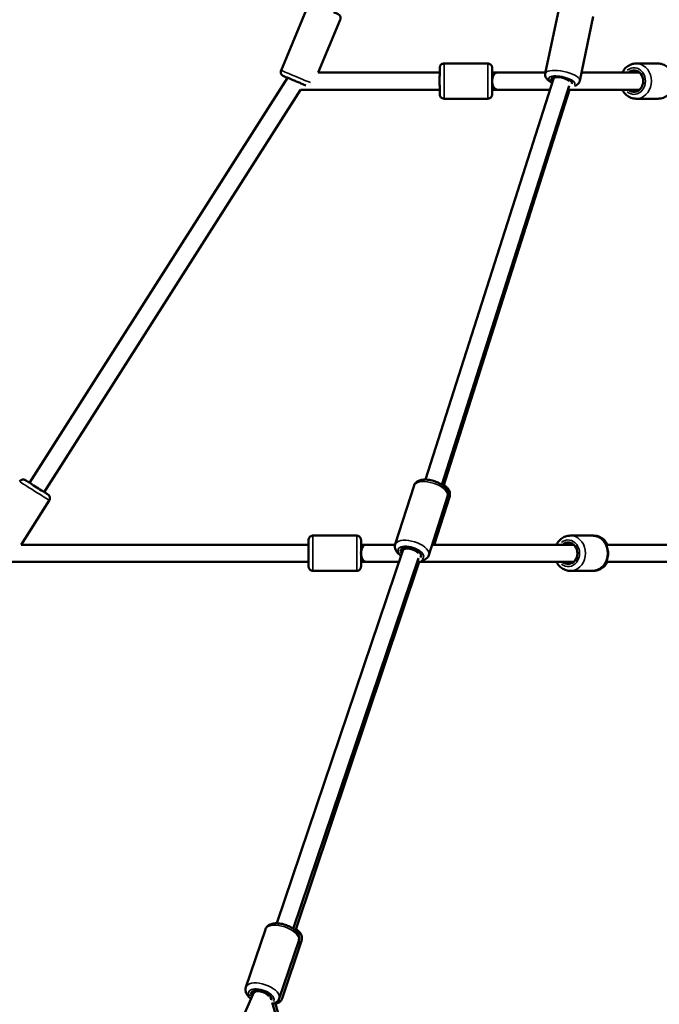
# Model space of a CAD drawing. Units: millimetres. Extents: x -733 to 32738, y 6 to 23459.
# Drawn here: x 6170 to 6914, y 20351 to 21497 of the extents above; entities that cross this region are included whole.
import ezdxf

# ---------------------------------------------------------------- set-up
doc = ezdxf.new("R2010")
doc.units = ezdxf.units.MM
doc.header["$MEASUREMENT"] = 0
doc.layers.add('Visible (ISO)', color=7, linetype='Continuous', lineweight=50)
doc.layers.add('Visible Narrow (ISO)', color=7, linetype='Continuous', lineweight=35)
doc.styles.get("Standard").update_dxf_attribs({"font": 'square721_bt_roman.ttf'})
doc.dimstyles.get("Standard").update_dxf_attribs({"dimtxt": 200, "dimasz": 100, "dimexe": 0.18, "dimexo": 0.0625, "dimgap": 40, "dimtad": 1, "dimdec": 0, "dimlfac": 0.1, "dimrnd": 5, "dimzin": 0, "dimdsep": 46, "dimtxsty": 'Standard', "dimcen": 0.09, "dimse1": 1, "dimse2": 1, "dimadec": 0, "dimazin": 0, "dimtfac": 1, "dimtdec": 0, "dimtofl": 0, "dimtmove": 0, "dimatfit": 3, "dimfxl": 1, "dimtolj": 1, "dimtzin": 0, "dimarcsym": 0})

# ---------------------------------------------------------------- blocks, each defined once
blk = doc.blocks.new('*D7')
at = {"color": 0, "lineweight": -2, "transparency": 16777216}
blk.add_line((202.2, 22848.1), (14021.5, 22848.1), dxfattribs=at)
at = {"color": 0, "transparency": 16777216}
for points in [[(202.2, 22881.5), (202.2, 22814.8), (2.2, 22848.1)], [(14021.5, 22881.5), (14021.5, 22814.8), (14221.5, 22848.1)]]:
    blk.add_solid(points, dxfattribs=at)
at = {"layer": 'Defpoints', "color": 0, "transparency": 16777216}
for p in [(14221.5, 22848.1), (2.2, 16418.1), (14221.5, 16418.1)]:
    blk.add_point(p, dxfattribs=at)
at = {"color": 0, "transparency": 16777216, "insert": (7111.8, 23183.2), "char_height": 420, "attachment_point": 5}
blk.add_mtext('\\A1;1420', dxfattribs=at)
blk = doc.blocks.new('*D8')
at = {"color": 0, "lineweight": -2, "transparency": 16777216}
blk.add_line((-71.2, 22535.8), (-71.2, 16606.5), dxfattribs=at)
at = {"color": 0, "transparency": 16777216}
for points in [[(-104.5, 22535.8), (-37.9, 22535.8), (-71.2, 22735.8)], [(-104.5, 16606.5), (-37.9, 16606.5), (-71.2, 16406.5)]]:
    blk.add_solid(points, dxfattribs=at)
at = {"layer": 'Defpoints', "color": 0, "transparency": 16777216}
for p in [(7111.8, 22735.8), (-71.2, 16406.5), (7111.8, 16406.5)]:
    blk.add_point(p, dxfattribs=at)
at = {"color": 0, "transparency": 16777216, "insert": (-406.6, 19571.2), "char_height": 420, "attachment_point": 5, "rotation": 90}
blk.add_mtext('\\A1;635', dxfattribs=at)

msp = doc.modelspace()

# ---------------------------------------------------------------- linework, layer by layer
at = {"layer": 'Visible (ISO)'}
for p, q in [((6473.9, 21438.3), (6505.1, 21513)), ((6781.4, 21434.6), (6797.2, 21509.3)), ((6517.3, 21435.8), (6542.9, 21497.2)), ((6821.6, 21426.2), (6837.3, 21500.9)), ((6658.6, 21435.8), (6517.3, 21435.8)), ((6663.6, 21446.3), (6714.6, 21446.3)), ((6725.3, 21435.8), (6719.6, 21435.8)), ((6781.7, 21435.8), (6725.3, 21435.8)), ((6891.1, 21435.8), (6823.6, 21435.8)), ((6887.1, 21446.3), (6912.7, 21446.3)), ((6181.3, 20958.2), (6481.5, 21429.7)), ((6642, 20961.9), (6790.9, 21428.4)), ((6790.9, 21428.3), (6791.3, 21430.3)), ((6198.1, 20947.4), (6496.4, 21415.8)), ((6658.6, 21415.8), (6496.4, 21415.8)), ((6661, 20955.8), (6809.2, 21420.1)), ((6663, 20954.3), (6809.5, 21415.8)), ((6725.3, 21415.8), (6719.6, 21415.8)), ((6786.8, 21415.8), (6725.3, 21415.8)), ((6891.1, 21415.8), (6807.8, 21415.8)), ((6663.6, 21405.3), (6714.6, 21405.3)), ((6887.1, 21405.3), (6912.7, 21405.3)), ((6606.9, 20886.5), (6628.7, 20954.8)), ((6645.9, 20874), (6667.7, 20942.3)), ((6652.3, 20886.1), (6670.2, 20942.4)), ((6171.6, 20886.1), (6204.3, 20937.6)), ((6511, 20896.6), (6562, 20896.6)), ((6810.5, 20896.6), (6836.1, 20896.6)), ((6836.1, 20896.6), (6837.7, 20896.6)), ((6506, 20886.1), (6171.6, 20886.1)), ((6572.7, 20886.1), (6567, 20886.1)), ((6606.8, 20886.1), (6572.7, 20886.1)), ((6814.5, 20886.1), (6649.8, 20886.1)), ((7369.8, 20886.1), (6852.2, 20886.1)), ((6469.1, 20445.3), (6615.6, 20879.3)), ((6615.6, 20879.3), (6616.6, 20882.4)), ((6506, 20866.1), (6146.2, 20866.1)), ((6488.1, 20438.9), (6633.7, 20870.4)), ((6490.6, 20436.8), (6634.8, 20866.1)), ((6572.7, 20866.1), (6567, 20866.1)), ((6611.2, 20866.1), (6572.7, 20866.1)), ((6814.5, 20866.1), (6632.3, 20866.1)), ((7369.8, 20866.1), (6852.2, 20866.1)), ((6511, 20855.6), (6562, 20855.6)), ((6810.5, 20855.6), (6836.1, 20855.6)), ((6836.1, 20855.6), (6837.7, 20855.6)), ((6433, 20371), (6455.7, 20438.2)), ((6471.8, 20357.9), (6494.5, 20425.1)), ((6475.2, 20357.9), (6497.8, 20425.1)), ((6026.8, 19409.8), (6441.7, 20364)), ((6441.7, 20363.9), (6442.7, 20366.9)), ((6461.5, 20360.1), (6461.6, 20360.6)), ((6462.6, 20356.5), (6461.5, 20360.1)), ((6491.5, 20259.4), (6463.6, 20353.1)), ((6493.9, 20260.1), (6467.4, 20351.4))]:
    msp.add_line(p, q, dxfattribs=at)
for centre, major_axis, ratio, start_param, end_param in [((6725.3, 21425.8), (0, -10), 0.578861, 3.141593, 6.283185), ((6719.6, 21425.8), (0, -12.5), 0.001652, 2.498092, 6.926686), ((6884.6, 21425.8), (0, 12.5), 0.865198, 2.498092, 6.926686), ((6800.5, 21425.8), (-12.2, 2.6), 0.332971, 2.994423, 6.886482), ((6800.5, 21425.8), (9.68, -2.56), 0.400938, 0.581309, 3.121164), ((6189.7, 20952.8), (10.5, -6.7), 0.00081, 2.498092, 6.926686), ((6567, 20876.1), (0, -12.5), 0.001223, 2.498092, 6.926686), ((6572.7, 20876.1), (0, 10), 0.578925, 0, 1.5336), ((6808, 20876.1), (0, 12.5), 0.865413, 2.498092, 6.926686), ((6572.7, 20876.1), (0, 10), 0.578925, 1.607993, 3.141593), ((6625, 20876), (-11.9, 3.8), 0.464761, 2.942288, 6.918649), ((6625.1, 20876.1), (9.5, -3.12), 0.474062, 0.605425, 3.137692), ((6451, 20360.3), (-11.8, 4), 0.483258, 3.026716, 6.882018), ((6451, 20360.3), (9.34, -3.6), 0.526572, 0.635071, 3.119292)]:
    msp.add_ellipse(centre, major_axis=major_axis, ratio=ratio, start_param=start_param, end_param=end_param, dxfattribs=at)
for points, knots in [([(6535.2, 21505.9), (6535.6, 21505.7), (6536.1, 21505.5), (6537.5, 21504.9), (6538.4, 21504.6), (6539.6, 21504), (6540, 21503.9), (6540.3, 21503.8), (6540.3, 21503.7), (6540.3, 21503.7), (6540.4, 21503.7), (6540.4, 21503.7), (6540.4, 21503.7), (6540.5, 21503.7), (6540.5, 21503.6), (6540.6, 21503.6), (6540.6, 21503.6), (6540.7, 21503.5), (6540.8, 21503.5), (6540.9, 21503.4), (6541, 21503.4), (6541.2, 21503.2), (6541.4, 21503.1), (6541.9, 21502.7), (6542.1, 21502.4), (6542.7, 21501.6), (6542.9, 21501.1), (6543.2, 21500.1), (6543.3, 21499.6), (6543.3, 21498.5), (6543.2, 21498), (6543, 21497.4), (6543, 21497.3), (6542.9, 21497.2)], [4.236985, 4.236985, 4.236985, 4.236985, 4.432707, 4.432707, 4.927589, 4.927589, 5.424176, 5.424176, 5.494808, 5.494808, 5.521324, 5.521324, 5.539219, 5.539219, 5.554154, 5.554154, 5.57216, 5.57216, 5.58955, 5.58955, 5.61836, 5.61836, 5.678951, 5.678951, 5.803579, 5.803579, 5.961452, 5.961452, 6.120752, 6.120752, 6.280072, 6.280072, 6.309474, 6.309474, 6.309474, 6.309474]), ([(6502.7, 21420.8), (6502.2, 21421), (6501.6, 21421.3), (6499.8, 21422), (6498.5, 21422.6), (6495.8, 21423.7), (6494.3, 21424.3), (6491.3, 21425.6), (6489.7, 21426.2), (6486.7, 21427.5), (6485.2, 21428.1), (6482.6, 21429.2), (6481.4, 21429.7), (6479.3, 21430.6), (6478.4, 21430.9), (6477.2, 21431.5), (6476.8, 21431.6), (6476.5, 21431.7), (6476.5, 21431.8), (6476.5, 21431.8), (6476.4, 21431.8), (6476.4, 21431.8), (6476.4, 21431.8), (6476.3, 21431.8), (6476.3, 21431.9), (6476.2, 21431.9), (6476.2, 21431.9), (6476.1, 21432), (6476, 21432), (6475.9, 21432.1), (6475.8, 21432.1), (6475.6, 21432.3), (6475.4, 21432.4), (6474.9, 21432.8), (6474.7, 21433.1), (6474.1, 21433.9), (6473.9, 21434.4), (6473.6, 21435.4), (6473.5, 21435.9), (6473.5, 21437), (6473.6, 21437.5), (6473.8, 21438.1), (6473.8, 21438.2), (6473.9, 21438.3)], [1.649229, 1.649229, 1.649229, 1.649229, 1.958716, 1.958716, 2.454702, 2.454702, 2.949458, 2.949458, 3.443884, 3.443884, 3.938246, 3.938246, 4.432707, 4.432707, 4.927589, 4.927589, 5.424176, 5.424176, 5.494808, 5.494808, 5.521324, 5.521324, 5.539219, 5.539219, 5.554154, 5.554154, 5.57216, 5.57216, 5.58955, 5.58955, 5.61836, 5.61836, 5.678951, 5.678951, 5.803579, 5.803579, 5.961452, 5.961452, 6.120752, 6.120752, 6.280072, 6.280072, 6.309474, 6.309474, 6.309474, 6.309474]), ([(6663.6, 21405.3), (6663, 21405.3), (6662.5, 21405.4), (6661.5, 21405.7), (6661, 21405.9), (6660.1, 21406.6), (6659.8, 21407), (6659.2, 21407.9), (6658.9, 21408.3), (6658.7, 21409.1), (6658.6, 21409.4), (6658.6, 21409.7), (6658.6, 21409.7), (6658.6, 21409.8), (6658.6, 21409.9), (6658.6, 21409.9), (6658.6, 21410), (6658.6, 21410), (6658.6, 21410.1), (6658.6, 21410.1), (6658.6, 21410.1), (6658.6, 21410.2), (6658.6, 21410.3), (6658.6, 21410.4), (6658.6, 21410.6), (6658.6, 21411.1), (6658.6, 21411.5), (6658.6, 21412.8), (6658.6, 21413.8), (6658.6, 21416.2), (6658.6, 21417.6), (6658.5, 21420.6), (6658.5, 21422.3), (6658.5, 21425.5), (6658.5, 21427.2), (6658.5, 21430.4), (6658.5, 21432), (6658.6, 21434.9), (6658.6, 21436.2), (6658.6, 21438.4), (6658.6, 21439.3), (6658.6, 21440.7), (6658.6, 21441), (6658.6, 21441.3), (6658.6, 21441.4), (6658.6, 21441.5), (6658.6, 21441.5), (6658.6, 21441.6), (6658.6, 21441.6), (6658.6, 21441.7), (6658.6, 21441.8), (6658.6, 21441.9), (6658.6, 21441.9), (6658.6, 21442.1), (6658.7, 21442.2), (6658.8, 21442.6), (6658.8, 21442.9), (6659.1, 21443.5), (6659.3, 21444), (6660, 21444.8), (6660.4, 21445.1), (6661.2, 21445.7), (6661.7, 21445.9), (6662.7, 21446.2), (6663.1, 21446.3), (6663.6, 21446.3)], [0, 0, 0, 0, 0.162151, 0.162151, 0.321373, 0.321373, 0.480699, 0.480699, 0.639987, 0.639987, 0.717258, 0.717258, 0.736914, 0.736914, 0.751165, 0.751165, 0.769623, 0.769623, 0.788231, 0.788231, 0.820203, 0.820203, 0.901832, 0.901832, 1.146967, 1.146967, 1.461847, 1.461847, 1.974251, 1.974251, 2.470396, 2.470396, 2.965227, 2.965227, 3.459709, 3.459709, 3.954126, 3.954126, 4.448661, 4.448661, 4.94369, 4.94369, 5.440687, 5.440687, 5.516705, 5.516705, 5.543296, 5.543296, 5.55632, 5.55632, 5.573639, 5.573639, 5.59411, 5.59411, 5.630649, 5.630649, 5.709729, 5.709729, 5.851556, 5.851556, 6.010559, 6.010559, 6.169864, 6.169864, 6.303925, 6.303925, 6.303925, 6.303925]), ([(6714.6, 21446.3), (6715.1, 21446.3), (6715.7, 21446.2), (6716.7, 21445.8), (6717.2, 21445.6), (6718, 21444.9), (6718.4, 21444.5), (6719, 21443.7), (6719.2, 21443.2), (6719.4, 21442.4), (6719.5, 21442.2), (6719.5, 21441.9), (6719.5, 21441.8), (6719.6, 21441.7), (6719.6, 21441.7), (6719.6, 21441.6), (6719.6, 21441.5), (6719.6, 21441.5), (6719.6, 21441.5), (6719.6, 21441.4), (6719.6, 21441.4), (6719.6, 21441.3), (6719.6, 21441.3), (6719.6, 21441.1), (6719.6, 21440.9), (6719.6, 21440.4), (6719.6, 21440), (6719.6, 21438.8), (6719.6, 21437.7), (6719.6, 21436.2), (6719.6, 21436), (6719.6, 21435.8)], [0, 0, 0, 0, 0.162151, 0.162151, 0.321373, 0.321373, 0.480699, 0.480699, 0.639987, 0.639987, 0.717258, 0.717258, 0.736914, 0.736914, 0.751165, 0.751165, 0.769623, 0.769623, 0.788231, 0.788231, 0.820203, 0.820203, 0.901832, 0.901832, 1.146967, 1.146967, 1.461847, 1.461847, 1.974251, 1.974251, 2.070526, 2.070526, 2.070526, 2.070526]), ([(6887.1, 21446.3), (6885.2, 21446.3), (6883.3, 21445.9), (6879.7, 21444.6), (6878, 21443.7), (6874.8, 21441.2), (6873.4, 21439.6), (6871.8, 21437.2), (6871.4, 21436.5), (6871.1, 21435.8)], [1.570796, 1.570796, 1.570796, 1.570796, 1.869506, 1.869506, 2.17337, 2.17337, 2.489245, 2.489245, 2.617103, 2.617103, 2.617103, 2.617103]), ([(6912.7, 21446.3), (6914.6, 21446.3), (6916.5, 21445.9), (6920.2, 21444.6), (6921.9, 21443.7), (6925, 21441.2), (6926.4, 21439.6), (6928.7, 21436.1), (6929.6, 21434.2), (6930.8, 21430), (6931.1, 21427.8), (6931.1, 21423.3), (6930.8, 21421.1), (6929.4, 21416.9), (6928.5, 21414.9), (6926, 21411.4), (6924.5, 21409.8), (6921.2, 21407.4), (6919.3, 21406.5), (6915.9, 21405.5), (6914.3, 21405.3), (6912.7, 21405.3)], [4.712389, 4.712389, 4.712389, 4.712389, 5.011099, 5.011099, 5.314963, 5.314963, 5.630838, 5.630838, 5.958575, 5.958575, 6.293398, 6.293398, 6.630285, 6.630285, 6.964799, 6.964799, 7.291622, 7.291622, 7.605789, 7.605789, 7.853982, 7.853982, 7.853982, 7.853982]), ([(6781.4, 21434.6), (6781.3, 21433.7), (6781.3, 21432.8), (6781.6, 21431.1), (6781.9, 21430.3), (6782.8, 21428.6), (6783.6, 21427.8), (6785.7, 21425.8), (6787.3, 21424.8), (6789.2, 21423.8), (6789.3, 21423.8), (6789.4, 21423.7)], [5.7134411, 5.7134411, 5.7134411, 5.7134411, 5.8450079, 5.8450079, 5.9952219, 5.9952219, 6.218802, 6.218802, 6.6206772, 6.6206772, 6.6422893, 6.6422893, 6.6422893, 6.6422893]), ([(6815.5, 21420.3), (6816.2, 21420.5), (6816.9, 21420.8), (6818.3, 21421.5), (6818.9, 21422), (6820.3, 21423.3), (6821, 21424.3), (6821.5, 21425.7), (6821.5, 21425.9), (6821.6, 21426.2)], [8.3188147, 8.3188147, 8.3188147, 8.3188147, 8.4833803, 8.4833803, 8.6317603, 8.6317603, 8.819224, 8.819224, 8.8550338, 8.8550338, 8.8550338, 8.8550338]), ([(6719.6, 21415.8), (6719.6, 21415.2), (6719.6, 21414.7), (6719.6, 21413.1), (6719.6, 21412.2), (6719.6, 21410.9), (6719.6, 21410.5), (6719.6, 21410.2), (6719.6, 21410.2), (6719.6, 21410.1), (6719.6, 21410), (6719.6, 21409.9), (6719.6, 21409.9), (6719.6, 21409.8), (6719.5, 21409.8), (6719.5, 21409.7), (6719.5, 21409.6), (6719.5, 21409.4), (6719.5, 21409.3), (6719.4, 21408.9), (6719.3, 21408.7), (6719, 21408), (6718.8, 21407.6), (6718.2, 21406.8), (6717.8, 21406.4), (6716.9, 21405.8), (6716.4, 21405.6), (6715.5, 21405.3), (6715, 21405.3), (6714.6, 21405.3)], [4.23425, 4.23425, 4.23425, 4.23425, 4.448661, 4.448661, 4.94369, 4.94369, 5.440687, 5.440687, 5.516705, 5.516705, 5.543296, 5.543296, 5.55632, 5.55632, 5.573639, 5.573639, 5.59411, 5.59411, 5.630649, 5.630649, 5.709729, 5.709729, 5.851556, 5.851556, 6.010559, 6.010559, 6.169864, 6.169864, 6.303925, 6.303925, 6.303925, 6.303925]), ([(6871.1, 21415.8), (6871.5, 21414.8), (6872, 21414), (6873.8, 21411.4), (6875.3, 21409.8), (6878.7, 21407.4), (6880.5, 21406.5), (6884, 21405.5), (6885.5, 21405.3), (6887.1, 21405.3)], [3.666083, 3.666083, 3.666083, 3.666083, 3.823206, 3.823206, 4.150029, 4.150029, 4.464196, 4.464196, 4.712389, 4.712389, 4.712389, 4.712389]), ([(6169.7, 20959.6), (6170, 20960), (6170.4, 20960.5), (6171.2, 20961.1), (6171.7, 20961.4), (6172.7, 20961.8), (6173.2, 20961.9), (6174.3, 20961.9), (6174.8, 20961.9), (6175.6, 20961.6), (6175.8, 20961.5), (6176.1, 20961.4), (6176.2, 20961.4), (6176.3, 20961.3), (6176.4, 20961.3), (6176.4, 20961.2), (6176.5, 20961.2), (6176.5, 20961.2), (6176.5, 20961.2), (6176.5, 20961.2), (6176.5, 20961.2), (6176.6, 20961.1), (6176.6, 20961.1), (6176.7, 20961.1), (6176.8, 20961), (6177.3, 20960.7), (6178, 20960.2), (6179.7, 20959.2), (6180.4, 20958.7), (6181.3, 20958.2)], [0, 0, 0, 0, 0.162147, 0.162147, 0.321365, 0.321365, 0.480688, 0.480688, 0.639999, 0.639999, 0.718485, 0.718485, 0.74611, 0.74611, 0.762401, 0.762401, 0.775648, 0.775648, 0.789225, 0.789225, 0.814273, 0.814273, 0.881226, 0.881226, 1.082196, 1.082196, 1.696188, 1.696188, 2.083889, 2.083889, 2.083889, 2.083889]), ([(6628.7, 20954.8), (6629, 20955.9), (6629.6, 20956.9), (6631, 20958.6), (6632, 20959.4), (6634.3, 20960.7), (6635.7, 20961.2), (6639.2, 20961.9), (6641.2, 20962), (6645.4, 20961.7), (6647.6, 20961.4), (6651.7, 20960.3), (6653.8, 20959.6), (6657.6, 20957.9), (6659.4, 20956.9), (6662.7, 20954.6), (6664.2, 20953.3), (6666.7, 20950.3), (6667.6, 20948.6), (6668.2, 20945.3), (6668.2, 20943.9), (6667.8, 20942.5), (6667.8, 20942.4), (6667.7, 20942.3)], [5.330992, 5.330992, 5.330992, 5.330992, 5.51816, 5.51816, 5.73043, 5.73043, 6.0239, 6.0239, 6.403036, 6.403036, 6.772159, 6.772159, 7.128834, 7.128834, 7.487343, 7.487343, 7.861244, 7.861244, 8.22921, 8.22921, 8.458578, 8.458578, 8.472585, 8.472585, 8.472585, 8.472585]), ([(6670.2, 20942.4), (6670.5, 20943.4), (6670.6, 20944.6), (6670.4, 20946.9), (6670.1, 20948), (6669, 20950.4), (6668.1, 20951.7), (6666, 20953.9), (6664.8, 20954.9), (6663.4, 20955.9)], [4.1305403, 4.1305403, 4.1305403, 4.1305403, 4.3180245, 4.3180245, 4.5306186, 4.5306186, 4.8243028, 4.8243028, 5.1183842, 5.1183842, 5.1183842, 5.1183842]), ([(6198.1, 20947.4), (6199, 20946.9), (6199.8, 20946.4), (6201.3, 20945.4), (6201.9, 20945), (6202.5, 20944.7), (6202.6, 20944.6), (6202.8, 20944.5), (6202.8, 20944.5), (6202.9, 20944.4), (6202.9, 20944.4), (6202.9, 20944.4), (6202.9, 20944.4), (6203, 20944.3), (6203, 20944.3), (6203.1, 20944.2), (6203.1, 20944.2), (6203.2, 20944.2), (6203.3, 20944.1), (6203.4, 20944), (6203.6, 20943.9), (6203.9, 20943.5), (6204.2, 20943.2), (6204.6, 20942.4), (6204.8, 20941.9), (6205.1, 20940.9), (6205.1, 20940.4), (6205, 20939.3), (6204.9, 20938.8), (6204.6, 20938), (6204.4, 20937.8), (6204.3, 20937.6)], [4.248578, 4.248578, 4.248578, 4.248578, 4.663536, 4.663536, 5.158228, 5.158228, 5.404904, 5.404904, 5.540858, 5.540858, 5.557719, 5.557719, 5.571948, 5.571948, 5.585851, 5.585851, 5.598608, 5.598608, 5.62029, 5.62029, 5.667631, 5.667631, 5.779027, 5.779027, 5.936194, 5.936194, 6.095517, 6.095517, 6.254834, 6.254834, 6.334704, 6.334704, 6.334704, 6.334704]), ([(6511, 20855.6), (6510.4, 20855.6), (6509.9, 20855.7), (6508.9, 20856.1), (6508.4, 20856.3), (6507.5, 20857), (6507.2, 20857.4), (6506.6, 20858.2), (6506.3, 20858.7), (6506.1, 20859.5), (6506, 20859.7), (6506, 20860.1), (6506, 20860.1), (6506, 20860.3), (6506, 20860.3), (6506, 20860.4), (6506, 20860.4), (6506, 20860.5), (6506, 20860.5), (6506, 20860.5), (6506, 20860.5), (6506, 20860.6), (6506, 20860.6), (6506, 20860.8), (6506, 20860.9), (6506, 20861.3), (6506, 20861.7), (6506, 20862.9), (6506, 20863.9), (6506, 20866.2), (6505.9, 20867.6), (6505.9, 20870.5), (6505.9, 20872.1), (6505.9, 20875.4), (6505.9, 20877.1), (6505.9, 20880.3), (6505.9, 20881.9), (6505.9, 20884.8), (6506, 20886.2), (6506, 20888.5), (6506, 20889.4), (6506, 20890.9), (6506, 20891.3), (6506, 20891.6), (6506, 20891.7), (6506, 20891.8), (6506, 20891.8), (6506, 20891.9), (6506, 20891.9), (6506, 20892), (6506, 20892), (6506, 20892.1), (6506, 20892.2), (6506, 20892.3), (6506, 20892.4), (6506.1, 20892.6), (6506.1, 20892.8), (6506.3, 20893.4), (6506.4, 20893.7), (6506.9, 20894.6), (6507.2, 20895), (6508, 20895.7), (6508.4, 20896), (6509.4, 20896.4), (6509.9, 20896.6), (6510.6, 20896.6), (6510.8, 20896.6), (6511, 20896.6)], [0, 0, 0, 0, 0.162149, 0.162149, 0.321368, 0.321368, 0.480692, 0.480692, 0.639994, 0.639994, 0.717979, 0.717979, 0.74074, 0.74074, 0.755697, 0.755697, 0.771897, 0.771897, 0.78789, 0.78789, 0.815719, 0.815719, 0.88638, 0.88638, 1.098452, 1.098452, 1.417816, 1.417816, 1.930428, 1.930428, 2.426168, 2.426168, 2.920807, 2.920807, 3.415147, 3.415147, 3.909425, 3.909425, 4.403774, 4.403774, 4.898441, 4.898441, 5.394404, 5.394404, 5.52633, 5.52633, 5.54266, 5.54266, 5.559233, 5.559233, 5.576907, 5.576907, 5.592407, 5.592407, 5.61817, 5.61817, 5.672622, 5.672622, 5.790858, 5.790858, 5.948246, 5.948246, 6.107552, 6.107552, 6.266871, 6.266871, 6.318732, 6.318732, 6.318732, 6.318732]), ([(6562, 20896.6), (6562.5, 20896.6), (6563.1, 20896.6), (6564.1, 20896.2), (6564.5, 20896), (6565.4, 20895.3), (6565.8, 20894.9), (6566.4, 20894.1), (6566.6, 20893.6), (6566.8, 20892.8), (6566.9, 20892.5), (6566.9, 20892.2), (6566.9, 20892.1), (6567, 20892), (6567, 20892), (6567, 20891.9), (6567, 20891.9), (6567, 20891.8), (6567, 20891.8), (6567, 20891.8), (6567, 20891.8), (6567, 20891.7), (6567, 20891.7), (6567, 20891.5), (6567, 20891.4), (6567, 20891), (6567, 20890.6), (6567, 20889.4), (6567, 20888.4), (6567, 20886.9), (6567, 20886.5), (6567, 20886.1)], [0, 0, 0, 0, 0.162149, 0.162149, 0.321368, 0.321368, 0.480692, 0.480692, 0.639994, 0.639994, 0.717979, 0.717979, 0.74074, 0.74074, 0.755697, 0.755697, 0.771897, 0.771897, 0.78789, 0.78789, 0.815719, 0.815719, 0.88638, 0.88638, 1.098452, 1.098452, 1.417816, 1.417816, 1.930428, 1.930428, 2.077773, 2.077773, 2.077773, 2.077773]), ([(6810.5, 20896.6), (6808.6, 20896.6), (6806.7, 20896.3), (6803.1, 20895), (6801.3, 20894.1), (6798.2, 20891.6), (6796.8, 20890), (6795.2, 20887.6), (6794.8, 20886.9), (6794.4, 20886.1)], [1.570796, 1.570796, 1.570796, 1.570796, 1.869545, 1.869545, 2.173437, 2.173437, 2.489317, 2.489317, 2.617128, 2.617128, 2.617128, 2.617128]), ([(6836.1, 20896.6), (6838, 20896.6), (6839.9, 20896.3), (6843.5, 20895), (6845.3, 20894.1), (6848.4, 20891.6), (6849.8, 20890), (6852.1, 20886.5), (6853, 20884.6), (6854.2, 20880.4), (6854.5, 20878.2), (6854.5, 20873.7), (6854.1, 20871.5), (6852.8, 20867.3), (6851.8, 20865.3), (6849.4, 20861.8), (6847.9, 20860.2), (6844.5, 20857.8), (6842.7, 20856.9), (6839.2, 20855.9), (6837.7, 20855.6), (6836.1, 20855.6)], [4.712389, 4.712389, 4.712389, 4.712389, 5.011138, 5.011138, 5.31503, 5.31503, 5.63091, 5.63091, 5.958632, 5.958632, 6.293432, 6.293432, 6.630296, 6.630296, 6.964786, 6.964786, 7.291593, 7.291593, 7.605767, 7.605767, 7.853982, 7.853982, 7.853982, 7.853982]), ([(6853.8, 20886.1), (6853.4, 20887.1), (6852.8, 20888), (6851, 20890.5), (6849.5, 20892.1), (6846.2, 20894.5), (6844.4, 20895.4), (6840.9, 20896.4), (6839.3, 20896.6), (6837.7, 20896.6)], [3.665913, 3.665913, 3.665913, 3.665913, 3.823121, 3.823121, 4.149841, 4.149841, 4.464052, 4.464052, 4.712389, 4.712389, 4.712389, 4.712389]), ([(6606.9, 20886.5), (6606.5, 20885.4), (6606.4, 20884.3), (6606.6, 20882), (6606.9, 20880.9), (6608, 20878.4), (6608.9, 20877.2), (6611, 20875), (6612.2, 20874), (6613.5, 20873.1)], [0.9521931, 0.9521931, 0.9521931, 0.9521931, 1.1393606, 1.1393606, 1.3516308, 1.3516308, 1.6451012, 1.6451012, 1.9331038, 1.9331038, 1.9331038, 1.9331038]), ([(6636.9, 20867.3), (6637.5, 20867.4), (6638.1, 20867.5), (6640.4, 20868.2), (6642.2, 20869), (6644.6, 20871.3), (6645.4, 20872.5), (6645.9, 20873.9), (6645.9, 20873.9), (6645.9, 20874)], [3.374418, 3.374418, 3.374418, 3.374418, 3.4824447, 3.4824447, 3.850411, 3.850411, 4.0797788, 4.0797788, 4.0937858, 4.0937858, 4.0937858, 4.0937858]), ([(6567, 20866.1), (6567, 20865.7), (6567, 20865.3), (6567, 20863.8), (6567, 20862.9), (6567, 20861.4), (6567, 20861), (6567, 20860.7), (6567, 20860.6), (6567, 20860.5), (6567, 20860.5), (6567, 20860.4), (6567, 20860.4), (6567, 20860.3), (6567, 20860.3), (6566.9, 20860.2), (6566.9, 20860.1), (6566.9, 20860), (6566.9, 20859.9), (6566.9, 20859.6), (6566.8, 20859.5), (6566.7, 20858.9), (6566.5, 20858.5), (6566.1, 20857.7), (6565.7, 20857.3), (6565, 20856.6), (6564.5, 20856.3), (6563.5, 20855.9), (6563, 20855.7), (6562.3, 20855.7), (6562.1, 20855.6), (6562, 20855.6)], [4.241573, 4.241573, 4.241573, 4.241573, 4.403774, 4.403774, 4.898441, 4.898441, 5.394404, 5.394404, 5.52633, 5.52633, 5.54266, 5.54266, 5.559233, 5.559233, 5.576907, 5.576907, 5.592407, 5.592407, 5.61817, 5.61817, 5.672622, 5.672622, 5.790858, 5.790858, 5.948246, 5.948246, 6.107552, 6.107552, 6.266871, 6.266871, 6.318732, 6.318732, 6.318732, 6.318732]), ([(6794.4, 20866.1), (6794.9, 20865.2), (6795.4, 20864.3), (6797.2, 20861.8), (6798.7, 20860.2), (6802.1, 20857.8), (6803.9, 20856.9), (6807.3, 20855.9), (6808.9, 20855.6), (6810.5, 20855.6)], [3.666057, 3.666057, 3.666057, 3.666057, 3.823193, 3.823193, 4.150001, 4.150001, 4.464174, 4.464174, 4.712389, 4.712389, 4.712389, 4.712389]), ([(6837.7, 20855.6), (6839.6, 20855.6), (6841.6, 20856), (6845.2, 20857.3), (6846.9, 20858.2), (6850.1, 20860.7), (6851.4, 20862.3), (6853, 20864.7), (6853.5, 20865.4), (6853.8, 20866.1)], [1.570796, 1.570796, 1.570796, 1.570796, 1.869766, 1.869766, 2.173819, 2.173819, 2.489726, 2.489726, 2.617272, 2.617272, 2.617272, 2.617272]), ([(6455.7, 20438.2), (6456, 20439.3), (6456.6, 20440.3), (6458.2, 20442.1), (6459.1, 20442.8), (6461.6, 20444.2), (6463.1, 20444.7), (6466.6, 20445.3), (6468.6, 20445.4), (6472.8, 20445.1), (6475, 20444.7), (6479.1, 20443.5), (6481.2, 20442.8), (6485, 20441), (6486.8, 20439.9), (6490, 20437.5), (6491.5, 20436.1), (6493.7, 20433), (6494.6, 20431.2), (6495.1, 20427.9), (6495, 20426.5), (6494.5, 20425.2), (6494.5, 20425.1), (6494.5, 20425.1)], [5.336391, 5.336391, 5.336391, 5.336391, 5.530698, 5.530698, 5.750164, 5.750164, 6.04804, 6.04804, 6.423113, 6.423113, 6.790795, 6.790795, 7.147632, 7.147632, 7.506661, 7.506661, 7.879746, 7.879746, 8.238722, 8.238722, 8.470897, 8.470897, 8.477983, 8.477983, 8.477983, 8.477983]), ([(6497.8, 20425.1), (6498.2, 20426.2), (6498.3, 20427.4), (6498.2, 20429.8), (6497.8, 20430.9), (6496.7, 20433.5), (6495.8, 20434.8), (6493.8, 20437), (6492.6, 20438), (6491.4, 20438.9)], [4.1203128, 4.1203128, 4.1203128, 4.1203128, 4.3149217, 4.3149217, 4.5346865, 4.5346865, 4.8327297, 4.8327297, 5.1114759, 5.1114759, 5.1114759, 5.1114759]), ([(6433, 20371), (6432.6, 20369.9), (6432.5, 20368.8), (6432.6, 20366.4), (6433, 20365.2), (6434.1, 20362.7), (6435, 20361.4), (6436.9, 20359.3), (6437.9, 20358.4), (6438.9, 20357.6)], [0.9467945, 0.9467945, 0.9467945, 0.9467945, 1.141102, 1.141102, 1.3605679, 1.3605679, 1.6584435, 1.6584435, 1.9009164, 1.9009164, 1.9009164, 1.9009164]), ([(6464.1, 20351.4), (6464.3, 20351.5), (6464.5, 20351.5), (6466.4, 20352.1), (6468.2, 20353), (6470.6, 20355.3), (6471.3, 20356.5), (6471.8, 20357.8), (6471.8, 20357.9), (6471.8, 20357.9)], [3.4544992, 3.4544992, 3.4544992, 3.4544992, 3.4901501, 3.4901501, 3.8491252, 3.8491252, 4.0813003, 4.0813003, 4.0883871, 4.0883871, 4.0883871, 4.0883871]), ([(6475.2, 20357.9), (6474.9, 20356.8), (6474.3, 20355.8), (6472.7, 20354), (6471.8, 20353.3), (6469.3, 20351.9), (6467.9, 20351.5), (6466.3, 20351.2), (6466.2, 20351.2), (6466.2, 20351.1)], [2.1628725, 2.1628725, 2.1628725, 2.1628725, 2.3574814, 2.3574814, 2.5772462, 2.5772462, 2.8752894, 2.8752894, 2.883228, 2.883228, 2.883228, 2.883228])]:
    msp.add_open_spline(points, degree=3, knots=knots, dxfattribs=at)
at = {"layer": 'Visible Narrow (ISO)'}
for centre, major_axis, ratio, start_param, end_param in [((6492.8, 21430.4), (-18.9, 7.9), 0.001483, 0.132315, 2.51399), ((6663.6, 21425.8), (0, -20.5), 0.001652, 3.298672, 6.126106), ((6714.6, 21425.8), (0, 20.5), 0.001652, 0.15708, 2.984513), ((6719.6, 21425.8), (0, -15.5), 0.001652, 2.516067, 6.908711), ((6801.5, 21430.4), (20.1, -4.2), 0.332971, 0.15708, 2.984513), ((6884.6, 21425.8), (0, 15.5), 0.865198, 2.516067, 6.908711), ((6887.1, 21425.8), (0, -20.5), 0.865198, 0.15708, 2.984513), ((6800.5, 21425.8), (-15.2, 3.2), 0.332971, 2.94618, 6.895422), ((6187, 20948.6), (-17.3, 11), 0.00081, 0.15708, 2.984513), ((6189.7, 20952.8), (13.1, -8.3), 0.00081, 2.516067, 6.908711), ((6648.2, 20948.6), (-19.5, 6.2), 0.464761, 3.298672, 6.126106), ((6652, 20952.8), (14.8, -4.7), 0.465571, 0.244147, 0.836645), ((6650.6, 20948.6), (19.5, -6.2), 0.465571, 5.826687, 6.259159), ((6511, 20876.1), (0, -20.5), 0.001223, 3.298672, 6.126106), ((6562, 20876.1), (0, 20.5), 0.001223, 0.15708, 2.984513), ((6810.5, 20876.1), (0, -20.5), 0.865413, 0.15708, 2.984513), ((6837.7, 20876.1), (0, 20.5), 0.866636, 0.002291, 0.043523), ((6836.1, 20876.1), (0, 20.5), 0.865413, 3.298672, 6.126106), ((6567, 20876.1), (0, -15.5), 0.001223, 2.516067, 6.908711), ((6626.4, 20880.3), (19.5, -6.2), 0.464761, 0.15708, 2.984513), ((6625, 20876), (-14.8, 4.7), 0.464761, 2.824546, 6.917468), ((6808, 20876.1), (0, 15.5), 0.865413, 2.516067, 6.908711), ((6837.7, 20876.1), (0, -20.5), 0.866636, 6.239663, 6.280895), ((6475.1, 20431.7), (-19.4, 6.6), 0.483258, 3.298672, 6.126106), ((6479.8, 20435.8), (14.7, -4.9), 0.48405, 0.050894, 0.826474), ((6478.4, 20431.7), (19.4, -6.5), 0.48405, 5.752092, 6.255233), ((6452.4, 20364.5), (19.4, -6.6), 0.483258, 0.15708, 2.984513), ((6451, 20360.3), (-14.7, 5), 0.483258, 2.962307, 6.891161), ((6455.8, 20364.5), (19.4, -6.5), 0.48405, 5.601517, 6.247308)]:
    msp.add_ellipse(centre, major_axis=major_axis, ratio=ratio, start_param=start_param, end_param=end_param, dxfattribs=at)

# ---------------------------------------------------------------- dimensions: what is measured, and where the dimension line sits
dim = msp.add_linear_dim(base=(14221.5, 22848.1), p1=(2.2, 16418.1), p2=(14221.5, 16418.1), dimstyle='Standard', override={"dimtxt": 420, "dimasz": 200, "dimgap": 120})
dim.commit()
dim.dimension.update_dxf_attribs({"geometry": '*D7', "text_midpoint": (7111.8, 23183.2)})
dim = msp.add_linear_dim(base=(-71.2, 16406.5), p1=(7111.8, 22735.8), p2=(7111.8, 16406.5), angle=90, dimstyle='Standard', override={"dimtxt": 420, "dimasz": 200, "dimgap": 120})
dim.commit()
dim.dimension.update_dxf_attribs({"geometry": '*D8', "text_midpoint": (-406.6, 19571.2)})

doc.saveas('drawing.dxf')
